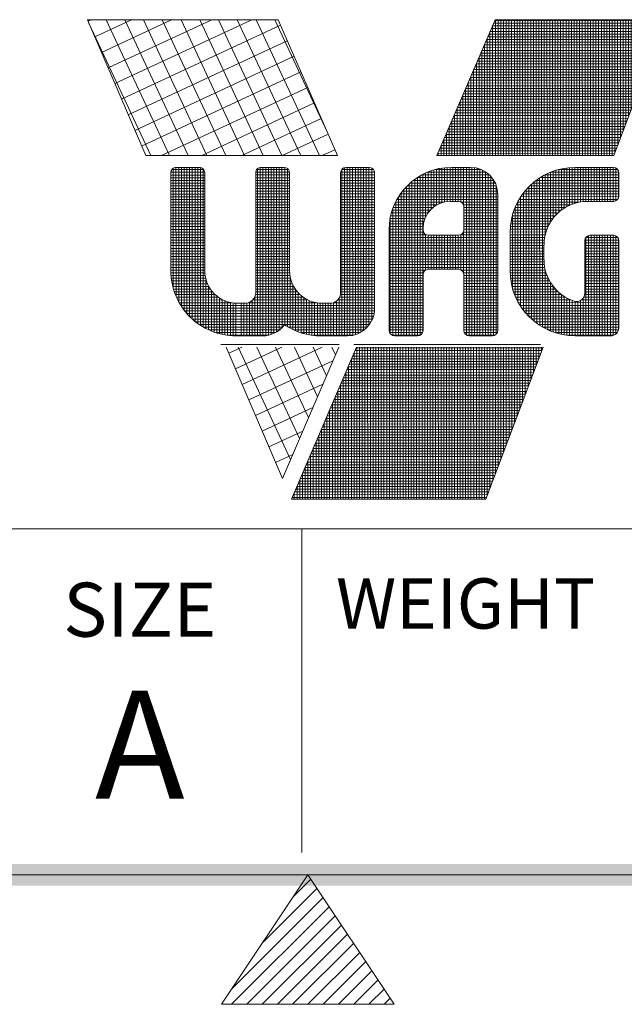
# Model space of a CAD drawing. Units: inches. Extents: x 242.14 to 248.82, y 384.21 to 392.85.
# Drawn here: x 245.22 to 245.78, y 384.21 to 385.12 of the extents above; entities that cross this region are included whole.
import ezdxf
from ezdxf.enums import TextEntityAlignment as Align

# ---------------------------------------------------------------- set-up
doc = ezdxf.new("R2010")
doc.units = ezdxf.units.IN
doc.header["$LTSCALE"] = 2
doc.header["$MEASUREMENT"] = 0
doc.layers.add('dim', color=1, linetype='Continuous', lineweight=9)
doc.styles.add('BAVW$0$STANDARD', font='txt')

# ---------------------------------------------------------------- blocks, each defined once
blk = doc.blocks.new('*X12')
at = {"color": 0}
for p, q in [((3.2305, 6.6785), (3.2419, 6.6838)), ((3.4609, 6.1838), (3.2337, 6.671)), ((3.2551, 6.621), (3.3898, 6.6838)), ((3.2797, 6.5635), (3.5377, 6.6838)), ((3.5298, 6.1838), (3.2967, 6.6838)), ((3.3044, 6.5061), (3.6855, 6.6838)), ((3.329, 6.4486), (3.8334, 6.6838)), ((3.5988, 6.1838), (3.3656, 6.6838)), ((3.6678, 6.1838), (3.4346, 6.6838)), ((3.7367, 6.1838), (3.5036, 6.6838)), ((3.8057, 6.1838), (3.5725, 6.6838)), ((3.8746, 6.1838), (3.6415, 6.6838)), ((3.9436, 6.1838), (3.7104, 6.6838)), ((4.0126, 6.1838), (3.7794, 6.6838)), ((4.0815, 6.1838), (3.8484, 6.6838)), ((4.1098, 6.2711), (3.9173, 6.6838)), ((3.3536, 6.3911), (3.9383, 6.6637)), ((3.3783, 6.3336), (3.9633, 6.6065)), ((3.4029, 6.2762), (3.9884, 6.5492)), ((3.4275, 6.2187), (4.0134, 6.4919)), ((3.5006, 6.1838), (4.0384, 6.4346)), ((3.6485, 6.1838), (4.0634, 6.3773)), ((3.7964, 6.1838), (4.0884, 6.32)), ((3.9443, 6.1838), (4.1134, 6.2627)), ((4.0922, 6.1838), (4.1385, 6.2054))]:
    blk.add_line(p, q, dxfattribs=at)
blk = doc.blocks.new('*X13')
at = {"color": 0}
for p, q in [((3.7478, 5.4715), (3.7956, 5.4938)), ((3.7724, 5.414), (3.9434, 5.4938)), ((3.9756, 5.08), (3.7826, 5.4938)), ((3.797, 5.3566), (4.0913, 5.4938)), ((4.0086, 5.1571), (3.8516, 5.4938)), ((4.0416, 5.2341), (3.9205, 5.4938)), ((4.0747, 5.3112), (3.9895, 5.4938)), ((4.1077, 5.3882), (4.0585, 5.4938)), ((4.1407, 5.4653), (4.1274, 5.4938)), ((3.8216, 5.2991), (4.1314, 5.4435)), ((3.8463, 5.2416), (4.0944, 5.3573)), ((3.8709, 5.1841), (4.0575, 5.2711)), ((3.8955, 5.1267), (4.0206, 5.185)), ((3.9202, 5.0692), (3.9836, 5.0988)), ((3.9448, 5.0117), (3.9467, 5.0126))]:
    blk.add_line(p, q, dxfattribs=at)
blk = doc.blocks.new('*X16')
at = {"color": 0}
for p, q in [((3.5399, 6.1306), (3.6647, 6.1306)), ((3.5436, 6.1406), (3.6609, 6.1406)), ((3.549, 5.7029), (3.5489, 6.1456)), ((3.559, 5.6747), (3.5589, 6.1488)), ((3.569, 5.654), (3.5689, 6.1488)), ((3.579, 5.6373), (3.5789, 6.1488)), ((3.589, 5.6232), (3.5889, 6.1488)), ((3.599, 5.6109), (3.5989, 6.1488)), ((3.609, 5.6001), (3.6089, 6.1488)), ((3.619, 5.5906), (3.6189, 6.1488)), ((3.629, 5.5821), (3.6289, 6.1488)), ((3.639, 5.5744), (3.6389, 6.1488)), ((3.649, 5.5675), (3.6489, 6.1484)), ((3.659, 5.5614), (3.6589, 6.1429)), ((3.8524, 6.1307), (3.9772, 6.1307)), ((3.8562, 6.1407), (3.9734, 6.1407)), ((3.859, 5.5288), (3.8589, 6.1437)), ((3.869, 5.5288), (3.8689, 6.1485)), ((3.879, 5.5288), (3.8789, 6.1488)), ((3.889, 5.5295), (3.8889, 6.1488)), ((3.899, 5.5312), (3.8989, 6.1488)), ((3.909, 5.534), (3.9089, 6.1488)), ((3.919, 5.5379), (3.9189, 6.1488)), ((3.929, 5.5432), (3.9289, 6.1488)), ((3.939, 5.5501), (3.9389, 6.1488)), ((3.949, 5.5591), (3.9489, 6.1488)), ((3.959, 5.5692), (3.9589, 6.1487)), ((3.969, 5.5629), (3.9689, 6.1451)), ((4.1649, 6.1307), (4.2897, 6.1307)), ((4.1687, 6.1407), (4.2858, 6.1407)), ((4.169, 5.5288), (4.1689, 6.141)), ((4.179, 5.5288), (4.1789, 6.1479)), ((4.189, 5.5288), (4.1889, 6.1488)), ((4.199, 5.5292), (4.1989, 6.1488)), ((4.209, 5.5307), (4.2089, 6.1488)), ((4.219, 5.5332), (4.2189, 6.1488)), ((4.229, 5.5368), (4.2289, 6.1488)), ((4.239, 5.5418), (4.2389, 6.1488)), ((4.249, 5.5482), (4.2489, 6.1488)), ((4.259, 5.5567), (4.2589, 6.1488)), ((4.269, 5.5678), (4.2689, 6.1488)), ((4.279, 5.5837), (4.2789, 6.1466)), ((4.289, 5.6165), (4.2889, 6.1346)), ((3.5398, 6.1206), (3.6648, 6.1206)), ((3.5398, 6.1106), (3.6648, 6.1106)), ((3.5398, 6.1006), (3.6648, 6.1006)), ((3.5398, 6.0906), (3.6648, 6.0906)), ((3.8523, 6.1207), (3.9773, 6.1207)), ((3.8523, 6.1107), (3.9773, 6.1107)), ((3.8523, 6.1007), (3.9773, 6.1007)), ((3.8523, 6.0907), (3.9773, 6.0907)), ((4.1648, 6.1207), (4.2898, 6.1207)), ((4.1648, 6.1107), (4.2898, 6.1107)), ((4.1648, 6.1007), (4.2898, 6.1007)), ((4.1648, 6.0907), (4.2898, 6.0907)), ((3.5398, 6.0806), (3.6648, 6.0806)), ((3.5398, 6.0706), (3.6648, 6.0706)), ((3.5398, 6.0606), (3.6648, 6.0606)), ((3.5398, 6.0506), (3.6648, 6.0506)), ((3.8523, 6.0807), (3.9773, 6.0807)), ((3.8523, 6.0707), (3.9773, 6.0707)), ((3.8523, 6.0607), (3.9773, 6.0607)), ((3.8523, 6.0507), (3.9773, 6.0507)), ((4.1648, 6.0807), (4.2898, 6.0807)), ((4.1648, 6.0707), (4.2898, 6.0707)), ((4.1648, 6.0607), (4.2898, 6.0607)), ((4.1648, 6.0507), (4.2898, 6.0507)), ((3.5398, 6.0406), (3.6648, 6.0406)), ((3.5398, 6.0306), (3.6648, 6.0306)), ((3.5398, 6.0206), (3.6648, 6.0206)), ((3.8523, 6.0407), (3.9773, 6.0407)), ((3.8523, 6.0307), (3.9773, 6.0307)), ((3.8523, 6.0207), (3.9773, 6.0207)), ((4.1648, 6.0407), (4.2898, 6.0407)), ((4.1648, 6.0307), (4.2898, 6.0307)), ((4.1648, 6.0207), (4.2898, 6.0207)), ((3.5398, 6.0106), (3.6648, 6.0106)), ((3.5398, 6.0006), (3.6648, 6.0006)), ((3.5398, 5.9906), (3.6648, 5.9906)), ((3.5398, 5.9806), (3.6648, 5.9806)), ((3.8523, 6.0107), (3.9773, 6.0107)), ((3.8523, 6.0007), (3.9773, 6.0007)), ((3.8523, 5.9907), (3.9773, 5.9907)), ((3.8523, 5.9807), (3.9773, 5.9807)), ((4.1648, 6.0107), (4.2898, 6.0107)), ((4.1648, 6.0007), (4.2898, 6.0007)), ((4.1648, 5.9907), (4.2898, 5.9907)), ((4.1648, 5.9807), (4.2898, 5.9807)), ((3.5398, 5.9706), (3.6648, 5.9706)), ((3.5398, 5.9606), (3.6648, 5.9606)), ((3.5398, 5.9506), (3.6648, 5.9506)), ((3.8523, 5.9707), (3.9773, 5.9707)), ((3.8523, 5.9607), (3.9773, 5.9607)), ((3.8523, 5.9507), (3.9773, 5.9507)), ((4.1648, 5.9707), (4.2898, 5.9707)), ((4.1648, 5.9607), (4.2898, 5.9607)), ((4.1648, 5.9507), (4.2898, 5.9507)), ((3.5398, 5.9406), (3.6648, 5.9406)), ((3.5398, 5.9306), (3.6648, 5.9306)), ((3.5398, 5.9206), (3.6648, 5.9206)), ((3.5398, 5.9106), (3.6648, 5.9106)), ((3.8523, 5.9407), (3.9773, 5.9407)), ((3.8523, 5.9307), (3.9773, 5.9307)), ((3.8523, 5.9207), (3.9773, 5.9207)), ((3.8523, 5.9107), (3.9773, 5.9107)), ((4.1648, 5.9407), (4.2898, 5.9407)), ((4.1648, 5.9307), (4.2898, 5.9307)), ((4.1648, 5.9207), (4.2898, 5.9207)), ((4.1648, 5.9107), (4.2898, 5.9107)), ((3.5398, 5.9006), (3.6648, 5.9006)), ((3.5398, 5.8906), (3.6648, 5.8906)), ((3.5398, 5.8806), (3.6648, 5.8806)), ((3.5398, 5.8706), (3.6648, 5.8706)), ((3.8523, 5.9007), (3.9773, 5.9007)), ((3.8523, 5.8907), (3.9773, 5.8907)), ((3.8523, 5.8807), (3.9773, 5.8807)), ((3.8523, 5.8707), (3.9773, 5.8707)), ((4.1648, 5.9007), (4.2898, 5.9007)), ((4.1648, 5.8907), (4.2898, 5.8907)), ((4.1648, 5.8807), (4.2898, 5.8807)), ((4.1648, 5.8707), (4.2898, 5.8707)), ((3.5398, 5.8606), (3.6648, 5.8606)), ((3.5398, 5.8506), (3.6648, 5.8506)), ((3.5398, 5.8406), (3.6648, 5.8406)), ((3.8523, 5.8607), (3.9773, 5.8607)), ((3.8523, 5.8507), (3.9773, 5.8507)), ((3.8523, 5.8407), (3.9773, 5.8407)), ((4.1648, 5.8607), (4.2898, 5.8607)), ((4.1648, 5.8507), (4.2898, 5.8507)), ((4.1648, 5.8407), (4.2898, 5.8407)), ((3.5398, 5.8306), (3.6648, 5.8306)), ((3.5398, 5.8206), (3.6648, 5.8206)), ((3.5398, 5.8106), (3.6648, 5.8106)), ((3.5398, 5.8006), (3.6648, 5.8006)), ((3.8523, 5.8307), (3.9773, 5.8307)), ((3.8523, 5.8207), (3.9773, 5.8207)), ((3.8523, 5.8107), (3.9773, 5.8107)), ((3.8523, 5.8007), (3.9773, 5.8007)), ((4.1648, 5.8307), (4.2898, 5.8307)), ((4.1648, 5.8207), (4.2898, 5.8207)), ((4.1648, 5.8107), (4.2898, 5.8107)), ((4.1648, 5.8007), (4.2898, 5.8007)), ((3.5398, 5.7906), (3.6648, 5.7906)), ((3.5398, 5.7806), (3.6648, 5.7806)), ((3.5398, 5.7706), (3.6648, 5.7706)), ((3.5399, 5.7606), (3.6651, 5.7606)), ((3.8523, 5.7907), (3.9773, 5.7907)), ((3.8523, 5.7807), (3.9773, 5.7807)), ((3.8523, 5.7707), (3.9773, 5.7707)), ((3.8523, 5.7607), (3.9776, 5.7607)), ((4.1648, 5.7907), (4.2898, 5.7907)), ((4.1648, 5.7807), (4.2898, 5.7807)), ((4.1648, 5.7707), (4.2898, 5.7707)), ((4.1648, 5.7607), (4.2898, 5.7607)), ((3.5405, 5.7506), (3.6662, 5.7506)), ((3.5414, 5.7406), (3.6681, 5.7406)), ((3.5428, 5.7306), (3.671, 5.7306)), ((3.669, 5.5559), (3.669, 5.7373)), ((3.8523, 5.7507), (3.9787, 5.7507)), ((3.8523, 5.7407), (3.9806, 5.7407)), ((3.8523, 5.7307), (3.9835, 5.7307)), ((3.979, 5.5572), (3.979, 5.7486)), ((4.1648, 5.7507), (4.2898, 5.7507)), ((4.1648, 5.7407), (4.2898, 5.7407)), ((4.1648, 5.7307), (4.2898, 5.7307)), ((3.5447, 5.7206), (3.6749, 5.7206)), ((3.5469, 5.7106), (3.6798, 5.7106)), ((3.5497, 5.7006), (3.686, 5.7006)), ((3.5529, 5.6906), (3.6937, 5.6906)), ((3.679, 5.551), (3.679, 5.7121)), ((3.689, 5.5466), (3.689, 5.6965)), ((3.8523, 5.7207), (3.9873, 5.7207)), ((3.8523, 5.7107), (3.9923, 5.7107)), ((3.8523, 5.7007), (3.9985, 5.7007)), ((3.8523, 5.6907), (4.0062, 5.6907)), ((3.989, 5.5522), (3.989, 5.7171)), ((3.999, 5.5477), (3.999, 5.6999)), ((4.1648, 5.7207), (4.2898, 5.7207)), ((4.1648, 5.7107), (4.2898, 5.7107)), ((4.1648, 5.7007), (4.2898, 5.7007)), ((4.1648, 5.6907), (4.2898, 5.6907)), ((3.5566, 5.6806), (3.7034, 5.6806)), ((3.5608, 5.6706), (3.7157, 5.6706)), ((3.5655, 5.6606), (3.7328, 5.6607)), ((3.699, 5.5428), (3.699, 5.6849)), ((3.709, 5.5395), (3.709, 5.6757)), ((3.719, 5.5366), (3.719, 5.6684)), ((3.729, 5.5342), (3.729, 5.6625)), ((3.739, 5.5323), (3.739, 5.6579)), ((3.749, 5.5308), (3.749, 5.6543)), ((3.829, 5.5288), (3.829, 5.6525)), ((3.839, 5.5288), (3.839, 5.659)), ((3.8407, 5.6607), (4.0452, 5.6607)), ((3.8479, 5.6707), (4.0282, 5.6707)), ((3.849, 5.5288), (3.849, 5.673)), ((3.8514, 5.6807), (4.0158, 5.6807)), ((4.009, 5.5437), (4.009, 5.6875)), ((4.019, 5.5403), (4.019, 5.6778)), ((4.029, 5.5373), (4.029, 5.6701)), ((4.039, 5.5348), (4.039, 5.6639)), ((4.049, 5.5327), (4.049, 5.6589)), ((4.059, 5.5311), (4.059, 5.6551)), ((4.069, 5.5299), (4.069, 5.6522)), ((4.149, 5.5288), (4.149, 5.657)), ((4.1533, 5.6607), (4.2898, 5.6607)), ((4.159, 5.5288), (4.159, 5.6681)), ((4.1605, 5.6707), (4.2898, 5.6707)), ((4.164, 5.6807), (4.2898, 5.6807)), ((3.5709, 5.6506), (3.7637, 5.6507)), ((3.5769, 5.6406), (4.2898, 5.6407)), ((3.5835, 5.6306), (4.2898, 5.6307)), ((3.591, 5.6206), (4.2895, 5.6207)), ((3.759, 5.5297), (3.759, 5.6516)), ((3.769, 5.529), (3.769, 5.6498)), ((3.779, 5.5288), (3.779, 5.6489)), ((3.799, 5.5288), (3.799, 5.6488)), ((3.809, 5.5288), (3.809, 5.6488)), ((3.819, 5.5288), (3.819, 5.6494)), ((3.8244, 5.6507), (4.0759, 5.6507)), ((4.079, 5.5292), (4.079, 5.6502)), ((4.089, 5.5288), (4.089, 5.6491)), ((4.099, 5.5288), (4.099, 5.6488)), ((4.109, 5.5288), (4.109, 5.6488)), ((4.119, 5.5288), (4.119, 5.6488)), ((4.129, 5.5288), (4.129, 5.649)), ((4.137, 5.6507), (4.2898, 5.6507)), ((4.139, 5.5288), (4.139, 5.6514)), ((3.5993, 5.6106), (4.2881, 5.6107)), ((3.6085, 5.6006), (4.2858, 5.6007)), ((3.619, 5.5906), (4.2823, 5.5907)), ((3.6308, 5.5806), (4.2775, 5.5807)), ((3.6444, 5.5706), (4.2712, 5.5707)), ((3.6603, 5.5606), (3.9505, 5.5607)), ((3.6797, 5.5506), (3.9397, 5.5507)), ((3.9728, 5.5607), (4.2631, 5.5607)), ((3.9922, 5.5507), (4.2523, 5.5507)), ((3.7053, 5.5406), (3.9246, 5.5407)), ((3.75, 5.5307), (3.8966, 5.5307)), ((4.0177, 5.5407), (4.2372, 5.5407)), ((4.0621, 5.5307), (4.2094, 5.5307))]:
    blk.add_line(p, q, dxfattribs=at)
blk = doc.blocks.new('*X17')
at = {"color": 0}
for p, q in [((4.439, 5.5434), (4.4389, 6.123)), ((4.449, 5.9657), (4.4489, 6.1279)), ((4.4555, 6.1308), (4.672, 6.1308)), ((4.459, 5.9827), (4.4589, 6.1322)), ((4.469, 5.9944), (4.4689, 6.1359)), ((4.479, 6.0032), (4.4789, 6.1392)), ((4.4846, 6.1408), (4.6539, 6.1408)), ((4.489, 6.0099), (4.4889, 6.1419)), ((4.499, 6.0151), (4.4989, 6.1442)), ((4.5089, 6.0189), (4.5089, 6.146)), ((4.5189, 6.0216), (4.5189, 6.1473)), ((4.5289, 6.0232), (4.5289, 6.1483)), ((4.5389, 6.0238), (4.5389, 6.1487)), ((4.5489, 6.0238), (4.5489, 6.1488)), ((4.5589, 6.0238), (4.5589, 6.1488)), ((4.5689, 6.0238), (4.5689, 6.1488)), ((4.5789, 6.0216), (4.5789, 6.1488)), ((4.589, 6.0095), (4.5889, 6.1488)), ((4.599, 5.5319), (4.5989, 6.1488)), ((4.609, 5.5288), (4.6089, 6.1488)), ((4.619, 5.5288), (4.6189, 6.1487)), ((4.629, 5.5288), (4.6289, 6.1478)), ((4.639, 5.5288), (4.6389, 6.1458)), ((4.649, 5.5288), (4.6489, 6.1428)), ((4.659, 5.5288), (4.6589, 6.1385)), ((4.669, 5.5288), (4.6689, 6.1329)), ((4.679, 5.5288), (4.6789, 6.1255)), ((4.389, 5.5288), (4.3889, 6.088)), ((4.392, 6.0908), (4.7055, 6.0908)), ((4.399, 5.5288), (4.3989, 6.0966)), ((4.4041, 6.1008), (4.7002, 6.1008)), ((4.409, 5.5288), (4.4089, 6.1044)), ((4.4181, 6.1108), (4.6932, 6.1108)), ((4.419, 5.5288), (4.4189, 6.1113)), ((4.429, 5.5311), (4.4289, 6.1175)), ((4.4348, 6.1208), (4.6842, 6.1208)), ((4.689, 5.5288), (4.6889, 6.1159)), ((4.699, 5.5293), (4.6989, 6.1028)), ((4.3564, 6.0508), (4.7148, 6.0508)), ((4.359, 5.5288), (4.3589, 6.0543)), ((4.3638, 6.0608), (4.7141, 6.0608)), ((4.369, 5.5288), (4.3689, 6.0671)), ((4.3721, 6.0708), (4.7123, 6.0708)), ((4.379, 5.5288), (4.3789, 6.0782)), ((4.3815, 6.0808), (4.7095, 6.0808)), ((4.709, 5.5348), (4.7089, 6.0825)), ((4.3386, 6.0208), (4.5154, 6.0208)), ((4.339, 5.5288), (4.3389, 6.0214)), ((4.3439, 6.0308), (4.7148, 6.0308)), ((4.349, 5.5288), (4.3489, 6.0394)), ((4.3498, 6.0408), (4.7148, 6.0408)), ((4.5803, 6.0208), (4.7148, 6.0208)), ((4.3233, 5.9808), (4.4576, 5.9808)), ((4.3263, 5.9908), (4.4655, 5.9908)), ((4.329, 5.5296), (4.329, 5.9983)), ((4.3299, 6.0008), (4.476, 6.0008)), ((4.334, 6.0108), (4.4904, 6.0108)), ((4.5885, 6.0108), (4.7148, 6.0108)), ((4.5898, 6.0008), (4.7148, 6.0008)), ((4.5898, 5.9908), (4.7148, 5.9908)), ((4.5898, 5.9808), (4.7148, 5.9808)), ((4.317, 5.9508), (4.4435, 5.9508)), ((4.3186, 5.9608), (4.4469, 5.9608)), ((4.319, 5.5365), (4.319, 5.9624)), ((4.3207, 5.9708), (4.4515, 5.9708)), ((4.5898, 5.9708), (4.7148, 5.9708)), ((4.5898, 5.9608), (4.7148, 5.9608)), ((4.5898, 5.9508), (4.7148, 5.9508)), ((4.3148, 5.9208), (4.4398, 5.9208)), ((4.3148, 5.9108), (4.4415, 5.9108)), ((4.3151, 5.9308), (4.44, 5.9308)), ((4.3158, 5.9408), (4.4412, 5.9408)), ((4.5881, 5.9108), (4.7148, 5.9108)), ((4.589, 5.7593), (4.589, 5.9132)), ((4.5898, 5.9408), (4.7148, 5.9408)), ((4.5898, 5.9308), (4.7148, 5.9308)), ((4.5898, 5.9208), (4.7148, 5.9208)), ((4.3148, 5.9008), (4.4511, 5.9008)), ((4.3148, 5.8908), (4.7148, 5.8908)), ((4.3148, 5.8808), (4.7148, 5.8808)), ((4.3148, 5.8708), (4.7148, 5.8708)), ((4.449, 5.7706), (4.449, 5.902)), ((4.459, 5.7738), (4.459, 5.8988)), ((4.469, 5.7738), (4.469, 5.8988)), ((4.479, 5.7738), (4.479, 5.8988)), ((4.489, 5.7738), (4.489, 5.8988)), ((4.499, 5.7738), (4.499, 5.8988)), ((4.509, 5.7738), (4.509, 5.8988)), ((4.519, 5.7738), (4.519, 5.8988)), ((4.529, 5.7738), (4.529, 5.8988)), ((4.539, 5.7738), (4.539, 5.8988)), ((4.549, 5.7738), (4.549, 5.8988)), ((4.559, 5.7738), (4.559, 5.8988)), ((4.569, 5.7738), (4.569, 5.8988)), ((4.5785, 5.9008), (4.7148, 5.9008)), ((4.579, 5.7715), (4.579, 5.901)), ((4.3148, 5.8608), (4.7148, 5.8608)), ((4.3148, 5.8508), (4.7148, 5.8508)), ((4.3148, 5.8408), (4.7148, 5.8408)), ((4.3148, 5.8308), (4.7148, 5.8308)), ((4.3148, 5.8208), (4.7148, 5.8208)), ((4.3148, 5.8108), (4.7148, 5.8108)), ((4.3148, 5.8008), (4.7148, 5.8008)), ((4.3148, 5.7908), (4.7148, 5.7908)), ((4.3148, 5.7808), (4.7148, 5.7808)), ((4.3148, 5.7708), (4.4492, 5.7708)), ((4.3148, 5.7608), (4.441, 5.7608)), ((4.5803, 5.7708), (4.7148, 5.7708)), ((4.5885, 5.7608), (4.7148, 5.7608)), ((4.3148, 5.7508), (4.4398, 5.7508)), ((4.3148, 5.7408), (4.4398, 5.7408)), ((4.3148, 5.7308), (4.4398, 5.7308)), ((4.5898, 5.7508), (4.7148, 5.7508)), ((4.5898, 5.7408), (4.7148, 5.7408)), ((4.5898, 5.7308), (4.7148, 5.7308)), ((4.3148, 5.7208), (4.4398, 5.7208)), ((4.3148, 5.7108), (4.4398, 5.7108)), ((4.3148, 5.7008), (4.4398, 5.7008)), ((4.3148, 5.6908), (4.4398, 5.6908)), ((4.5898, 5.7208), (4.7148, 5.7208)), ((4.5898, 5.7108), (4.7148, 5.7108)), ((4.5898, 5.7008), (4.7148, 5.7008)), ((4.5898, 5.6908), (4.7148, 5.6908)), ((4.3148, 5.6808), (4.4398, 5.6808)), ((4.3148, 5.6708), (4.4398, 5.6708)), ((4.3148, 5.6608), (4.4398, 5.6608)), ((4.5898, 5.6808), (4.7148, 5.6808)), ((4.5898, 5.6708), (4.7148, 5.6708)), ((4.5898, 5.6608), (4.7148, 5.6608)), ((4.3148, 5.6508), (4.4398, 5.6508)), ((4.3148, 5.6408), (4.4398, 5.6408)), ((4.3148, 5.6308), (4.4398, 5.6308)), ((4.3148, 5.6208), (4.4398, 5.6208)), ((4.5898, 5.6508), (4.7148, 5.6508)), ((4.5898, 5.6408), (4.7148, 5.6408)), ((4.5898, 5.6308), (4.7148, 5.6308)), ((4.5898, 5.6208), (4.7148, 5.6208)), ((4.3148, 5.6108), (4.4398, 5.6108)), ((4.3148, 5.6008), (4.4398, 5.6008)), ((4.3148, 5.5908), (4.4398, 5.5908)), ((4.3148, 5.5808), (4.4398, 5.5808)), ((4.5898, 5.6108), (4.7148, 5.6108)), ((4.5898, 5.6008), (4.7148, 5.6008)), ((4.5898, 5.5908), (4.7148, 5.5908)), ((4.5898, 5.5808), (4.7148, 5.5808)), ((4.3148, 5.5708), (4.4398, 5.5708)), ((4.3148, 5.5608), (4.4398, 5.5608)), ((4.3148, 5.5508), (4.4398, 5.5508)), ((4.5898, 5.5708), (4.7148, 5.5708)), ((4.5898, 5.5608), (4.7148, 5.5608)), ((4.5898, 5.5508), (4.7148, 5.5508)), ((4.3165, 5.5408), (4.4381, 5.5408)), ((4.3262, 5.5308), (4.4284, 5.5308)), ((4.5914, 5.5408), (4.7131, 5.5408)), ((4.6011, 5.5308), (4.7035, 5.5308))]:
    blk.add_line(p, q, dxfattribs=at)
blk = doc.blocks.new('*X18')
at = {"color": 0}
for p, q in [((4.879, 5.9297), (4.8789, 6.1266)), ((4.8887, 6.1309), (5.1397, 6.1309)), ((4.889, 5.9484), (4.8889, 6.1309)), ((4.899, 5.9626), (4.8989, 6.1348)), ((4.909, 5.9742), (4.9089, 6.1381)), ((4.9186, 6.1409), (5.1357, 6.1409)), ((4.919, 5.9838), (4.9189, 6.141)), ((4.929, 5.9919), (4.9289, 6.1433)), ((4.939, 5.9988), (4.9389, 6.1453)), ((4.949, 6.0047), (4.9489, 6.1468)), ((4.959, 6.0096), (4.9589, 6.1479)), ((4.969, 6.0137), (4.9689, 6.1486)), ((4.9789, 6.0171), (4.9789, 6.1488)), ((4.9889, 6.0197), (4.9889, 6.1488)), ((4.9989, 6.0217), (4.9989, 6.1488)), ((5.0089, 6.023), (5.0089, 6.1488)), ((5.0189, 6.0237), (5.0189, 6.1488)), ((5.0289, 6.0238), (5.0289, 6.1488)), ((5.0389, 6.0238), (5.0389, 6.1488)), ((5.0489, 6.0238), (5.0489, 6.1488)), ((5.0589, 6.0238), (5.0589, 6.1488)), ((5.0689, 6.0238), (5.0689, 6.1488)), ((5.0789, 6.0238), (5.0789, 6.1488)), ((5.0889, 6.0238), (5.0889, 6.1488)), ((5.0989, 6.0238), (5.0989, 6.1488)), ((5.1089, 6.0238), (5.1089, 6.1488)), ((5.1189, 6.0238), (5.1189, 6.1488)), ((5.1289, 6.026), (5.1289, 6.1466)), ((5.1389, 6.0381), (5.1389, 6.1346)), ((4.819, 5.5906), (4.8189, 6.0869)), ((4.8234, 6.0908), (5.1398, 6.0909)), ((4.829, 5.5821), (4.8289, 6.0955)), ((4.8358, 6.1008), (5.1398, 6.1009)), ((4.839, 5.5744), (4.8389, 6.1031)), ((4.849, 5.5675), (4.8489, 6.11)), ((4.8503, 6.1108), (5.1398, 6.1109)), ((4.859, 5.5614), (4.8589, 6.1162)), ((4.8674, 6.1208), (5.1398, 6.1209)), ((4.869, 5.9002), (4.8689, 6.1217)), ((4.7863, 6.0508), (5.1398, 6.0509)), ((4.789, 5.6232), (4.7889, 6.0543)), ((4.7941, 6.0608), (5.1398, 6.0609)), ((4.799, 5.6109), (4.7989, 6.0666)), ((4.8027, 6.0708), (5.1398, 6.0709)), ((4.809, 5.6001), (4.8089, 6.0774)), ((4.8124, 6.0808), (5.1398, 6.0809)), ((4.7675, 6.0208), (4.9943, 6.0209)), ((4.769, 5.654), (4.7689, 6.0235)), ((4.7731, 6.0308), (5.1351, 6.0309)), ((4.779, 5.6373), (4.7789, 6.0402)), ((4.7794, 6.0408), (5.1396, 6.0409)), ((4.7508, 5.9808), (4.9157, 5.9809)), ((4.7542, 5.9908), (4.9275, 5.9909)), ((4.7581, 6.0008), (4.9422, 6.0009)), ((4.759, 5.6747), (4.759, 6.0028)), ((4.7625, 6.0108), (4.9618, 6.0109)), ((4.7435, 5.9508), (4.8905, 5.9509)), ((4.7455, 5.9608), (4.8976, 5.9609)), ((4.7479, 5.9708), (4.9059, 5.9709)), ((4.749, 5.7029), (4.749, 5.9745)), ((4.7398, 5.9108), (4.8719, 5.9109)), ((4.7401, 5.9208), (4.8753, 5.9209)), ((4.7408, 5.9308), (4.8795, 5.9309)), ((4.7419, 5.9408), (4.8846, 5.9409)), ((4.7398, 5.9008), (4.8691, 5.9008)), ((4.7398, 5.8908), (4.8671, 5.8908)), ((4.7398, 5.8808), (4.8657, 5.8808)), ((4.7398, 5.8708), (4.8649, 5.8708)), ((5.0148, 5.8709), (5.1398, 5.8709)), ((5.0149, 5.8809), (5.1397, 5.8809)), ((5.0188, 5.8909), (5.1357, 5.8909)), ((5.019, 5.5288), (5.019, 5.8911)), ((5.029, 5.5288), (5.029, 5.8979)), ((5.039, 5.5288), (5.039, 5.8988)), ((5.049, 5.5288), (5.049, 5.8988)), ((5.059, 5.5288), (5.059, 5.8988)), ((5.069, 5.5288), (5.069, 5.8988)), ((5.079, 5.5288), (5.079, 5.8988)), ((5.089, 5.5288), (5.089, 5.8988)), ((5.099, 5.5288), (5.099, 5.8988)), ((5.109, 5.5288), (5.109, 5.8988)), ((5.119, 5.5303), (5.119, 5.8988)), ((5.129, 5.5358), (5.129, 5.8966)), ((5.139, 5.5521), (5.139, 5.8844)), ((4.7398, 5.8608), (4.8648, 5.8608)), ((4.7398, 5.8508), (4.8648, 5.8508)), ((4.7398, 5.8408), (4.8648, 5.8408)), ((5.0148, 5.8609), (5.1398, 5.8609)), ((5.0148, 5.8509), (5.1398, 5.8509)), ((5.0148, 5.8409), (5.1398, 5.8409)), ((4.7398, 5.8308), (4.8648, 5.8308)), ((4.7398, 5.8208), (4.8648, 5.8208)), ((4.7398, 5.8108), (4.8648, 5.8108)), ((4.7398, 5.8008), (4.865, 5.8008)), ((5.0148, 5.8309), (5.1398, 5.8309)), ((5.0148, 5.8209), (5.1398, 5.8209)), ((5.0148, 5.8109), (5.1398, 5.8109)), ((5.0148, 5.8009), (5.1398, 5.8009)), ((4.7398, 5.7908), (4.8658, 5.7908)), ((4.7398, 5.7808), (4.8672, 5.7808)), ((4.7398, 5.7708), (4.8693, 5.7708)), ((4.7399, 5.7608), (4.8721, 5.7609)), ((4.869, 5.5559), (4.869, 5.7723)), ((5.0148, 5.7909), (5.1398, 5.7909)), ((5.0148, 5.7809), (5.1398, 5.7809)), ((5.0148, 5.7709), (5.1398, 5.7709)), ((5.0148, 5.7609), (5.1398, 5.7609)), ((4.7405, 5.7508), (4.8756, 5.7509)), ((4.7414, 5.7408), (4.8799, 5.7409)), ((4.7428, 5.7308), (4.885, 5.7309)), ((4.879, 5.551), (4.879, 5.7429)), ((5.0148, 5.7509), (5.1398, 5.7509)), ((5.0148, 5.7409), (5.1398, 5.7409)), ((5.0148, 5.7309), (5.1398, 5.7309)), ((4.7446, 5.7208), (4.8911, 5.7209)), ((4.7469, 5.7108), (4.8983, 5.7109)), ((4.7496, 5.7008), (4.9067, 5.7009)), ((4.7528, 5.6908), (4.9167, 5.6909)), ((4.889, 5.5466), (4.889, 5.7242)), ((4.899, 5.5428), (4.899, 5.7099)), ((4.909, 5.5395), (4.909, 5.6984)), ((4.919, 5.5366), (4.919, 5.6887)), ((5.0148, 5.7209), (5.1398, 5.7209)), ((5.0148, 5.7109), (5.1398, 5.7109)), ((5.0148, 5.7009), (5.1398, 5.7009)), ((5.0148, 5.6909), (5.1398, 5.6909)), ((4.7565, 5.6808), (4.9287, 5.6809)), ((4.7607, 5.6708), (4.9437, 5.6709)), ((4.7654, 5.6608), (4.9638, 5.6609)), ((4.929, 5.5342), (4.929, 5.6806)), ((4.939, 5.5323), (4.939, 5.6737)), ((4.949, 5.5308), (4.949, 5.6679)), ((4.959, 5.5297), (4.959, 5.6629)), ((4.969, 5.529), (4.969, 5.6588)), ((4.979, 5.5288), (4.979, 5.6557)), ((4.989, 5.5288), (4.989, 5.6554)), ((4.999, 5.5288), (4.999, 5.6587)), ((5.0025, 5.6609), (5.1398, 5.6609)), ((5.009, 5.5288), (5.009, 5.6674)), ((5.0112, 5.6709), (5.1398, 5.6709)), ((5.0145, 5.6809), (5.1398, 5.6809)), ((4.7708, 5.6508), (5.1398, 5.6509)), ((4.7767, 5.6408), (5.1398, 5.6409)), ((4.7834, 5.6308), (5.1398, 5.6309)), ((4.7908, 5.6208), (5.1398, 5.6209)), ((4.7991, 5.6108), (5.1398, 5.6109)), ((4.8083, 5.6008), (5.1398, 5.6009)), ((4.8187, 5.5908), (5.1398, 5.5909)), ((4.8305, 5.5808), (5.1398, 5.5809)), ((4.8441, 5.5708), (5.1398, 5.5709)), ((4.86, 5.5608), (5.1398, 5.5609)), ((4.8793, 5.5509), (5.1387, 5.5509)), ((4.9047, 5.5409), (5.1339, 5.5409)), ((4.9484, 5.5309), (5.1208, 5.5309))]:
    blk.add_line(p, q, dxfattribs=at)
blk = doc.blocks.new('*X22')
at = {"color": 0}
for p, q in [((4.7226, 6.6708), (5.3484, 6.6709)), ((4.7269, 6.6808), (5.3521, 6.6809)), ((4.7289, 6.1838), (4.7288, 6.6838)), ((4.7389, 6.1838), (4.7388, 6.6838)), ((4.7489, 6.1838), (4.7488, 6.6838)), ((4.7589, 6.1838), (4.7588, 6.6838)), ((4.7689, 6.1838), (4.7688, 6.6838)), ((4.7789, 6.1838), (4.7788, 6.6838)), ((4.7889, 6.1838), (4.7888, 6.6838)), ((4.7989, 6.1838), (4.7988, 6.6838)), ((4.8089, 6.1838), (4.8088, 6.6838)), ((4.8189, 6.1838), (4.8188, 6.6838)), ((4.8289, 6.1838), (4.8288, 6.6838)), ((4.8389, 6.1838), (4.8388, 6.6838)), ((4.8489, 6.1838), (4.8488, 6.6838)), ((4.8589, 6.1838), (4.8588, 6.6838)), ((4.8689, 6.1838), (4.8688, 6.6838)), ((4.8789, 6.1838), (4.8788, 6.6838)), ((4.8889, 6.1838), (4.8888, 6.6838)), ((4.8989, 6.1838), (4.8988, 6.6838)), ((4.9089, 6.1838), (4.9088, 6.6838)), ((4.9189, 6.1838), (4.9188, 6.6838)), ((4.9289, 6.1838), (4.9288, 6.6838)), ((4.9389, 6.1838), (4.9388, 6.6838)), ((4.9489, 6.1838), (4.9488, 6.6838)), ((4.9589, 6.1838), (4.9588, 6.6838)), ((4.9689, 6.1838), (4.9688, 6.6838)), ((4.9789, 6.1838), (4.9788, 6.6838)), ((4.9889, 6.1838), (4.9888, 6.6838)), ((4.9989, 6.1838), (4.9988, 6.6838)), ((5.0089, 6.1838), (5.0088, 6.6838)), ((5.0189, 6.1838), (5.0188, 6.6838)), ((5.0289, 6.1838), (5.0288, 6.6838)), ((5.0389, 6.1838), (5.0388, 6.6838)), ((5.0489, 6.1838), (5.0488, 6.6838)), ((5.0589, 6.1838), (5.0588, 6.6838)), ((5.0689, 6.1838), (5.0688, 6.6838)), ((5.0789, 6.1838), (5.0788, 6.6838)), ((5.0889, 6.1838), (5.0888, 6.6838)), ((5.0989, 6.1838), (5.0988, 6.6838)), ((5.1089, 6.1838), (5.1088, 6.6838)), ((5.1189, 6.1838), (5.1188, 6.6838)), ((5.1289, 6.1838), (5.1288, 6.6838)), ((5.1389, 6.1838), (5.1388, 6.6838)), ((5.1489, 6.1838), (5.1488, 6.6838)), ((5.1589, 6.1838), (5.1588, 6.6838)), ((5.1689, 6.1948), (5.1688, 6.6838)), ((5.1789, 6.2213), (5.1788, 6.6838)), ((5.1889, 6.2478), (5.1888, 6.6838)), ((5.1989, 6.2744), (5.1988, 6.6838)), ((5.2089, 6.3009), (5.2088, 6.6838)), ((5.2189, 6.3274), (5.2188, 6.6838)), ((5.2289, 6.3539), (5.2288, 6.6838)), ((5.2389, 6.3805), (5.2388, 6.6838)), ((5.2489, 6.407), (5.2488, 6.6838)), ((5.2589, 6.4335), (5.2588, 6.6838)), ((5.2689, 6.46), (5.2688, 6.6838)), ((5.2789, 6.4866), (5.2788, 6.6838)), ((5.2889, 6.5131), (5.2888, 6.6838)), ((5.2989, 6.5396), (5.2988, 6.6838)), ((5.3089, 6.5661), (5.3088, 6.6838)), ((5.3188, 6.5926), (5.3188, 6.6838)), ((5.3288, 6.6192), (5.3288, 6.6838)), ((5.3388, 6.6457), (5.3388, 6.6838)), ((5.3488, 6.6722), (5.3488, 6.6838)), ((4.7055, 6.6308), (5.3333, 6.6309)), ((4.7089, 6.1838), (4.7088, 6.6386)), ((4.7098, 6.6408), (5.337, 6.6409)), ((4.7141, 6.6508), (5.3408, 6.6509)), ((4.7184, 6.6608), (5.3446, 6.6609)), ((4.7189, 6.1838), (4.7188, 6.662)), ((4.6926, 6.6008), (5.322, 6.6009)), ((4.6969, 6.6108), (5.3257, 6.6109)), ((4.6989, 6.1838), (4.6988, 6.6153)), ((4.7012, 6.6208), (5.3295, 6.6209)), ((4.6755, 6.5608), (5.3069, 6.5609)), ((4.6789, 6.1838), (4.6789, 6.5687)), ((4.6798, 6.5708), (5.3107, 6.5709)), ((4.6841, 6.5808), (5.3144, 6.5809)), ((4.6884, 6.5908), (5.3182, 6.5909)), ((4.6889, 6.1838), (4.6888, 6.592)), ((4.6589, 6.1838), (4.6589, 6.522)), ((4.6626, 6.5308), (5.2956, 6.5309)), ((4.6669, 6.5408), (5.2994, 6.5409)), ((4.6689, 6.1838), (4.6689, 6.5453)), ((4.6712, 6.5508), (5.3031, 6.5509)), ((4.6455, 6.4908), (5.2805, 6.4909)), ((4.6489, 6.1838), (4.6489, 6.4987)), ((4.6498, 6.5008), (5.2843, 6.5009)), ((4.6541, 6.5108), (5.2881, 6.5109)), ((4.6583, 6.5208), (5.2918, 6.5209)), ((4.6283, 6.4508), (5.2654, 6.4509)), ((4.6289, 6.1838), (4.6289, 6.452)), ((4.6326, 6.4608), (5.2692, 6.4609)), ((4.6369, 6.4708), (5.273, 6.4709)), ((4.6389, 6.1838), (4.6389, 6.4754)), ((4.6412, 6.4808), (5.2767, 6.4809)), ((4.6155, 6.4208), (5.2541, 6.4209)), ((4.6189, 6.1838), (4.6189, 6.4287)), ((4.6198, 6.4308), (5.2579, 6.4309)), ((4.6241, 6.4408), (5.2617, 6.4409)), ((4.5983, 6.3808), (5.2391, 6.3809)), ((4.5989, 6.1838), (4.5989, 6.3821)), ((4.6026, 6.3908), (5.2428, 6.3909)), ((4.6069, 6.4008), (5.2466, 6.4009)), ((4.6089, 6.1838), (4.6089, 6.4054)), ((4.6112, 6.4108), (5.2504, 6.4109)), ((4.5812, 6.3408), (5.224, 6.3409)), ((4.5855, 6.3508), (5.2278, 6.3509)), ((4.5889, 6.1838), (4.5889, 6.3587)), ((4.5898, 6.3608), (5.2315, 6.3609)), ((4.5941, 6.3708), (5.2353, 6.3709)), ((4.5683, 6.3108), (5.2127, 6.3109)), ((4.5689, 6.1838), (4.5689, 6.3121)), ((4.5726, 6.3208), (5.2164, 6.3209)), ((4.5769, 6.3308), (5.2202, 6.3309)), ((4.5789, 6.1838), (4.5789, 6.3354)), ((4.5512, 6.2708), (5.1976, 6.2709)), ((4.5555, 6.2808), (5.2014, 6.2809)), ((4.5589, 6.1838), (4.5589, 6.2888)), ((4.5598, 6.2908), (5.2051, 6.2909)), ((4.5641, 6.3008), (5.2089, 6.3009)), ((4.5383, 6.2408), (5.1863, 6.2409)), ((4.5389, 6.1838), (4.5389, 6.2421)), ((4.5426, 6.2508), (5.1901, 6.2509)), ((4.5469, 6.2608), (5.1938, 6.2609)), ((4.5489, 6.1838), (4.5489, 6.2654)), ((4.5189, 6.1838), (4.5189, 6.1955)), ((4.5212, 6.2008), (5.1712, 6.2009)), ((4.5255, 6.2108), (5.175, 6.2109)), ((4.5289, 6.1838), (4.5289, 6.2188)), ((4.5298, 6.2208), (5.1788, 6.2209)), ((4.5341, 6.2308), (5.1825, 6.2309)), ((4.5169, 6.1908), (5.1675, 6.1909))]:
    blk.add_line(p, q, dxfattribs=at)
blk = doc.blocks.new('*X23')
at = {"color": 0}
for p, q in [((4.2083, 5.4707), (4.8961, 5.4709)), ((4.2091, 4.9338), (4.209, 5.4724)), ((4.2126, 5.4807), (4.8999, 5.4809)), ((4.2169, 5.4907), (4.9037, 5.4909)), ((4.2191, 4.9338), (4.219, 5.4938)), ((4.2291, 4.9338), (4.229, 5.4938)), ((4.2391, 4.9338), (4.239, 5.4938)), ((4.2491, 4.9338), (4.249, 5.4938)), ((4.2591, 4.9338), (4.259, 5.4938)), ((4.2691, 4.9338), (4.269, 5.4938)), ((4.2791, 4.9338), (4.279, 5.4938)), ((4.2891, 4.9338), (4.289, 5.4938)), ((4.2991, 4.9338), (4.299, 5.4938)), ((4.3091, 4.9338), (4.309, 5.4938)), ((4.3191, 4.9338), (4.319, 5.4938)), ((4.3291, 4.9338), (4.329, 5.4938)), ((4.3391, 4.9338), (4.339, 5.4938)), ((4.3491, 4.9338), (4.349, 5.4938)), ((4.3591, 4.9338), (4.359, 5.4938)), ((4.3691, 4.9338), (4.369, 5.4938)), ((4.3791, 4.9338), (4.379, 5.4938)), ((4.3891, 4.9338), (4.389, 5.4938)), ((4.3991, 4.9338), (4.399, 5.4938)), ((4.4091, 4.9338), (4.409, 5.4938)), ((4.4191, 4.9338), (4.419, 5.4938)), ((4.4291, 4.9338), (4.429, 5.4938)), ((4.4391, 4.9338), (4.439, 5.4938)), ((4.4491, 4.9338), (4.449, 5.4938)), ((4.4591, 4.9338), (4.459, 5.4938)), ((4.4691, 4.9338), (4.469, 5.4938)), ((4.4791, 4.9338), (4.479, 5.4938)), ((4.4891, 4.9338), (4.489, 5.4938)), ((4.4991, 4.9338), (4.499, 5.4938)), ((4.5091, 4.9338), (4.509, 5.4938)), ((4.5191, 4.9338), (4.519, 5.4938)), ((4.5291, 4.9338), (4.529, 5.4938)), ((4.5391, 4.9338), (4.539, 5.4938)), ((4.5491, 4.9338), (4.549, 5.4938)), ((4.5591, 4.9338), (4.559, 5.4938)), ((4.5691, 4.9338), (4.569, 5.4938)), ((4.5791, 4.9338), (4.579, 5.4938)), ((4.5891, 4.9338), (4.589, 5.4938)), ((4.5991, 4.9338), (4.599, 5.4938)), ((4.6091, 4.9338), (4.609, 5.4938)), ((4.6191, 4.9338), (4.619, 5.4938)), ((4.6291, 4.9338), (4.629, 5.4938)), ((4.6391, 4.9338), (4.639, 5.4938)), ((4.6491, 4.9338), (4.649, 5.4938)), ((4.6591, 4.9338), (4.659, 5.4938)), ((4.6691, 4.9338), (4.669, 5.4938)), ((4.6791, 4.9338), (4.679, 5.4938)), ((4.6891, 4.9338), (4.689, 5.4938)), ((4.6991, 4.9481), (4.699, 5.4938)), ((4.7091, 4.9747), (4.709, 5.4938)), ((4.7191, 5.0012), (4.719, 5.4938)), ((4.7291, 5.0277), (4.729, 5.4938)), ((4.7391, 5.0542), (4.739, 5.4938)), ((4.7491, 5.0808), (4.749, 5.4938)), ((4.7591, 5.1073), (4.759, 5.4938)), ((4.7691, 5.1338), (4.769, 5.4938)), ((4.7791, 5.1603), (4.779, 5.4938)), ((4.7891, 5.1869), (4.789, 5.4938)), ((4.7991, 5.2134), (4.799, 5.4938)), ((4.8091, 5.2399), (4.809, 5.4938)), ((4.8191, 5.2664), (4.819, 5.4938)), ((4.8291, 5.293), (4.829, 5.4938)), ((4.8391, 5.3195), (4.839, 5.4938)), ((4.8491, 5.346), (4.849, 5.4938)), ((4.8591, 5.3725), (4.859, 5.4938)), ((4.8691, 5.3991), (4.869, 5.4938)), ((4.8791, 5.4256), (4.879, 5.4938)), ((4.889, 5.4521), (4.889, 5.4938)), ((4.899, 5.4786), (4.899, 5.4938)), ((4.1955, 5.4407), (4.8848, 5.4409)), ((4.1991, 4.9338), (4.199, 5.4491)), ((4.1997, 5.4507), (4.8886, 5.4509)), ((4.204, 5.4607), (4.8923, 5.4609)), ((4.1783, 5.4007), (4.8697, 5.4009)), ((4.1791, 4.9338), (4.1791, 5.4025)), ((4.1826, 5.4107), (4.8735, 5.4109)), ((4.1869, 5.4207), (4.8773, 5.4209)), ((4.1891, 4.9338), (4.1891, 5.4258)), ((4.1912, 5.4307), (4.881, 5.4309)), ((4.1655, 5.3707), (4.8584, 5.3708)), ((4.1691, 4.9338), (4.1691, 5.3791)), ((4.1697, 5.3807), (4.8622, 5.3808)), ((4.174, 5.3907), (4.866, 5.3908)), ((4.1483, 5.3307), (4.8434, 5.3308)), ((4.1491, 4.9338), (4.1491, 5.3325)), ((4.1526, 5.3407), (4.8471, 5.3408)), ((4.1569, 5.3507), (4.8509, 5.3508)), ((4.1591, 4.9338), (4.1591, 5.3558)), ((4.1612, 5.3607), (4.8547, 5.3608)), ((4.1312, 5.2907), (4.8283, 5.2908)), ((4.1355, 5.3007), (4.832, 5.3008)), ((4.1391, 4.9338), (4.1391, 5.3092)), ((4.1397, 5.3107), (4.8358, 5.3108)), ((4.144, 5.3207), (4.8396, 5.3208)), ((4.1183, 5.2607), (4.817, 5.2608)), ((4.1191, 4.9338), (4.1191, 5.2625)), ((4.1226, 5.2707), (4.8207, 5.2708)), ((4.1269, 5.2807), (4.8245, 5.2808)), ((4.1291, 4.9338), (4.1291, 5.2858)), ((4.1012, 5.2207), (4.8019, 5.2208)), ((4.1054, 5.2307), (4.8057, 5.2308)), ((4.1091, 4.9338), (4.1091, 5.2392)), ((4.1097, 5.2407), (4.8094, 5.2408)), ((4.114, 5.2507), (4.8132, 5.2508)), ((4.084, 5.1807), (4.7868, 5.1808)), ((4.0883, 5.1907), (4.7906, 5.1908)), ((4.0891, 4.9338), (4.0891, 5.1926)), ((4.0926, 5.2007), (4.7944, 5.2008)), ((4.0969, 5.2107), (4.7981, 5.2108)), ((4.0991, 4.9338), (4.0991, 5.2159)), ((4.0691, 4.9338), (4.0691, 5.1459)), ((4.0712, 5.1507), (4.7755, 5.1508)), ((4.0754, 5.1607), (4.7793, 5.1608)), ((4.0791, 4.9338), (4.0791, 5.1692)), ((4.0797, 5.1707), (4.7831, 5.1708)), ((4.054, 5.1107), (4.7604, 5.1108)), ((4.0583, 5.1207), (4.7642, 5.1208)), ((4.0591, 4.9338), (4.0591, 5.1226)), ((4.0626, 5.1307), (4.768, 5.1308)), ((4.0669, 5.1407), (4.7717, 5.1408)), ((4.0391, 4.9338), (4.0391, 5.0759)), ((4.0412, 5.0807), (4.7491, 5.0808)), ((4.0454, 5.0907), (4.7529, 5.0908)), ((4.0491, 4.9338), (4.0491, 5.0993)), ((4.0497, 5.1007), (4.7567, 5.1008)), ((4.024, 5.0407), (4.7341, 5.0408)), ((4.0283, 5.0507), (4.7378, 5.0508)), ((4.0291, 4.9338), (4.0291, 5.0526)), ((4.0326, 5.0607), (4.7416, 5.0608)), ((4.0369, 5.0707), (4.7454, 5.0708)), ((4.0069, 5.0007), (4.719, 5.0008)), ((4.0091, 4.9338), (4.0091, 5.006)), ((4.0112, 5.0107), (4.7228, 5.0108)), ((4.0154, 5.0207), (4.7265, 5.0208)), ((4.0191, 4.9338), (4.0191, 5.0293)), ((4.0197, 5.0307), (4.7303, 5.0308)), ((3.994, 4.9707), (4.7077, 4.9708)), ((3.9983, 4.9807), (4.7115, 4.9808)), ((3.9991, 4.9338), (3.9991, 4.9826)), ((4.0026, 4.9907), (4.7152, 4.9908)), ((3.9791, 4.9338), (3.9791, 4.936)), ((3.9812, 4.9407), (4.6964, 4.9408)), ((3.9854, 4.9507), (4.7001, 4.9508)), ((3.9891, 4.9338), (3.9891, 4.9593)), ((3.9897, 4.9607), (4.7039, 4.9608))]:
    blk.add_line(p, q, dxfattribs=at)
blk = doc.blocks.new('BAVW')
for p, q in [((5.2497, 1.6305), (5.3171, 1.4731)), ((5.4704, 1.6305), (5.2497, 1.6305)), ((5.5391, 1.4731), (5.4704, 1.6305)), ((5.7217, 1.6305), (5.6543, 1.4731)), ((5.7217, 1.6305), (5.9184, 1.6305)), ((5.9184, 1.6305), (5.8591, 1.4731)), ((5.3171, 1.4731), (5.5391, 1.4731)), ((5.6543, 1.4731), (5.8591, 1.4731)), ((5.549, 1.4595), (5.5758, 1.4595)), ((5.6712, 1.4595), (5.6933, 1.4595)), ((5.8585, 1.4595), (5.8144, 1.4595)), ((5.4444, 1.4532), (5.4444, 1.3399)), ((5.4837, 1.4532), (5.4837, 1.3399)), ((5.5427, 1.323), (5.5427, 1.4532)), ((5.5821, 1.4532), (5.5821, 1.3399)), ((5.8647, 1.4264), (5.8647, 1.4532)), ((5.7247, 1.428), (5.7247, 1.2707)), ((5.6697, 1.4201), (5.6791, 1.4201)), ((5.6854, 1.4139), (5.6854, 1.3871)), ((5.8286, 1.4201), (5.8585, 1.4201)), ((5.5989, 1.2707), (5.5989, 1.3871)), ((5.6382, 1.3871), (5.6382, 1.3887)), ((5.6791, 1.3808), (5.6445, 1.3808)), ((5.7389, 1.384), (5.7389, 1.3399)), ((5.8585, 1.3808), (5.8317, 1.3808)), ((5.7782, 1.3525), (5.7782, 1.3698)), ((5.8254, 1.3745), (5.8254, 1.3136)), ((5.8647, 1.2738), (5.8647, 1.3745)), ((5.4837, 1.3399), (5.4837, 1.3399)), ((5.5821, 1.3399), (5.5821, 1.2958)), ((5.6382, 1.3352), (5.6382, 1.2707)), ((5.6791, 1.3415), (5.6445, 1.3415)), ((5.6854, 1.2707), (5.6854, 1.3352)), ((5.4444, 1.3147), (5.4444, 1.323)), ((5.5427, 1.3147), (5.5427, 1.323)), ((5.4318, 1.3021), (5.4247, 1.3021)), ((5.5215, 1.3021), (5.5302, 1.3021)), ((5.5411, 1.2544), (5.404, 1.2544)), ((5.5377, 1.2544), (5.4072, 1.2544)), ((5.4523, 1.2644), (5.4216, 1.2644)), ((5.4216, 1.2644), (5.4247, 1.2644)), ((5.5199, 1.2644), (5.5506, 1.2644)), ((5.5582, 1.2544), (5.7743, 1.2544)), ((5.6319, 1.2644), (5.6052, 1.2644)), ((5.7184, 1.2644), (5.6917, 1.2644)), ((5.8144, 1.2644), (5.8553, 1.2644)), ((5.4102, 1.2514), (5.4754, 1.0991)), ((5.5407, 1.2514), (5.4754, 1.0991)), ((5.5612, 1.2514), (5.4857, 1.0752)), ((5.7773, 1.2514), (5.7108, 1.0752)), ((5.4857, 1.0752), (5.7108, 1.0752))]:
    blk.add_line(p, q)
at = {"color": 7}
for p, q in [((5.1228, 1.0411), (9.3728, 1.0411)), ((5.4978, 1.0411), (5.4978, 0.6661)), ((3.1299, 0.6404), (9.3799, 0.6404)), ((5.4049, 0.4904), (5.5049, 0.6404)), ((5.5049, 0.6404), (5.6049, 0.4904)), ((5.4877, 0.6147), (5.5083, 0.6353)), ((5.4524, 0.5616), (5.5154, 0.6247)), ((5.417, 0.5086), (5.5224, 0.6141)), ((5.4165, 0.4904), (5.5295, 0.6034)), ((5.4342, 0.4904), (5.5366, 0.5928)), ((5.4518, 0.4904), (5.5437, 0.5822)), ((5.4695, 0.4904), (5.5507, 0.5716)), ((5.4872, 0.4904), (5.5578, 0.561)), ((5.5049, 0.4904), (5.5649, 0.5504)), ((5.5225, 0.4904), (5.5719, 0.5398)), ((5.5402, 0.4904), (5.579, 0.5292)), ((5.5579, 0.4904), (5.5861, 0.5186)), ((5.5756, 0.4904), (5.5932, 0.508)), ((5.4049, 0.4904), (5.6049, 0.4904)), ((5.5933, 0.4904), (5.6002, 0.4974))]:
    blk.add_line(p, q, dxfattribs=at)
for points in [[(5.4232, 1.3021), (5.4247, 1.3021), (5.4232, 1.3021, -0.414214), (5.3854, 1.3399), (5.3854, 1.4532, 0.414214), (5.3791, 1.4595), (5.3524, 1.4595, 0.414214), (5.3461, 1.4532), (5.3461, 1.3399, 0.414214), (5.4216, 1.2644), (5.4326, 1.2644)], [(5.4444, 1.323), (5.4444, 1.4532, -0.414214), (5.4507, 1.4595), (5.4774, 1.4595)]]:
    blk.add_lwpolyline(points, format="xyb")
for centre, radius, start, end in [((5.4774, 1.4532), 0.00629, 0, 90), ((5.549, 1.4532), 0.00629, 90, 180), ((5.5758, 1.4532), 0.00629, 0, 90), ((5.6712, 1.3871), 0.0724, 90, 180), ((5.6933, 1.428), 0.0315, 0, 90), ((5.8144, 1.384), 0.0755, 90, 180), ((5.8585, 1.4532), 0.00629, 0, 90), ((5.8585, 1.4264), 0.00629, 270, 0), ((5.6697, 1.3887), 0.0315, 90, 180), ((5.6791, 1.4139), 0.00629, 0, 90), ((5.8286, 1.3698), 0.0503, 90, 180), ((5.6445, 1.3871), 0.00629, 180, 270), ((5.6791, 1.3871), 0.00629, 270, 0), ((5.8317, 1.3745), 0.00629, 90, 180), ((5.8585, 1.3745), 0.00629, 0, 90), ((5.8286, 1.3525), 0.0503, 180, 252.0798), ((5.5215, 1.3399), 0.0378, 180, 270), ((5.6445, 1.3352), 0.00629, 90, 180), ((5.6791, 1.3352), 0.00629, 0, 90), ((5.8144, 1.3399), 0.0755, 180, 270), ((5.4318, 1.3147), 0.0126, 270, 360), ((5.5302, 1.3147), 0.0126, 270, 0), ((5.816, 1.3136), 0.00944, 252.0798, 0), ((5.5506, 1.2958), 0.0315, 270, 0), ((5.4523, 1.2958), 0.0315, 270, 323.8884), ((5.5199, 1.3399), 0.0755, 235.9859, 270), ((5.6052, 1.2707), 0.00629, 180, 270), ((5.6319, 1.2707), 0.00629, 270, 0), ((5.6917, 1.2707), 0.00629, 180, 270), ((5.7184, 1.2707), 0.00629, 270, 0), ((5.8553, 1.2738), 0.00944, 270, 0)]:
    blk.add_arc(centre, radius, start, end)
blk.add_trace([(1.6424, 0.6529), (1.6174, 0.6279), (9.3674, 0.6529), (9.3924, 0.6279)], dxfattribs=at)
at = {"xscale": 0.3146834454631564, "yscale": 0.3146834454631564, "zscale": 0.3146834454631564}
for name, p in [('*X12', (4.2338, -0.4728)), ('*X22', (4.2338, -0.4728)), ('*X16', (4.2322, -0.4754)), ('*X17', (4.2411, -0.4754)), ('*X18', (4.2473, -0.4754)), ('*X13', (4.2338, -0.4774)), ('*X23', (4.2338, -0.4774))]:
    blk.add_blockref(name, p, dxfattribs=at)
at = {"style": 'BAVW$0$STANDARD'}
blk.add_text('WEIGHT', height=0.05822, dxfattribs=at).set_placement((5.5374, 0.9254))
at = {"color": 7, "style": 'BAVW$0$STANDARD'}
for s, height, p in [('SIZE', 0.0625, (5.3103, 0.9161)), ('A', 0.125, (5.3103, 0.7286))]:
    blk.add_text(s, height=height, dxfattribs=at).set_placement(p, align=Align.CENTER)

msp = doc.modelspace()

# ---------------------------------------------------------------- block references
at = {"layer": 'dim', "xscale": 0.8, "yscale": 0.8, "zscale": 0.8}
msp.add_blockref('BAVW', (241.07913, 383.81293), dxfattribs=at)

doc.saveas('drawing.dxf')
